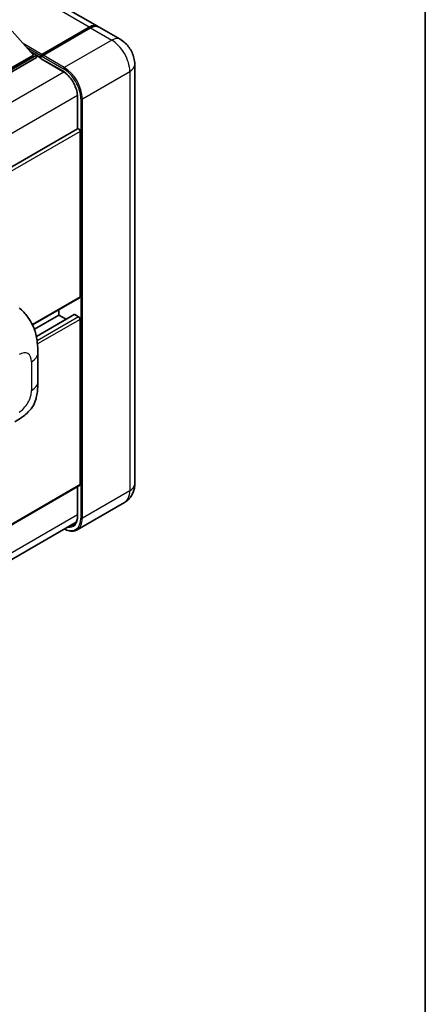
# Model space of a CAD drawing. Units: millimetres. Extents: x -1 to 8671, y -2 to 1122.
# Drawn here: x 1479 to 1563, y 197 to 402 of the extents above; entities that cross this region are included whole.
import ezdxf

# ---------------------------------------------------------------- set-up
doc = ezdxf.new("R2010")
doc.units = ezdxf.units.MM
for name, color, linetype, lineweight in [('Border (ISO)', 7, 'Continuous', 35), ('Visible (ISO)', 7, 'Continuous', 35), ('Visible Narrow (ISO)', 7, 'Continuous', 25)]:
    doc.layers.add(name, color=color, linetype=linetype, lineweight=lineweight)

# ---------------------------------------------------------------- blocks, each defined once
blk = doc.blocks.new('図面枠 tk図枠')
at = {"layer": 'Border (ISO)'}
blk.add_line((405.5, 289), (405.5, 8), dxfattribs=at)

msp = doc.modelspace()

# ---------------------------------------------------------------- linework, layer by layer
at = {"layer": 'Visible (ISO)'}
for p, q in [((1494.9552, 400.6937), (1348.5055, 485.2464)), ((1483.3093, 394.8203), (1493.1774, 400.5176)), ((1499.6692, 397.972), (1495.2694, 400.5122)), ((1477.0868, 399.6829), (1481.5494, 394.6751)), ((1483.1668, 394.4865), (1493.2234, 400.2927)), ((1493.4916, 400.3361), (1483.5922, 394.6207)), ((1481.5494, 394.6751), (1469.23, 387.5625)), ((1482.1779, 394.6751), (1469.23, 387.1996)), ((1480.8833, 395.4225), (1482.1779, 394.6751)), ((1482.1779, 394.1671), (1482.1779, 394.6751)), ((1483.1207, 394.0167), (1482.1779, 394.5611)), ((1483.1207, 394.1671), (1483.1207, 394.4937)), ((1483.1207, 393.9856), (1483.1207, 394.3848)), ((1483.4382, 394.3866), (1483.2811, 394.4773)), ((1482.1779, 394.1671), (1469.23, 386.6916)), ((1483.1668, 393.8839), (1487.7237, 391.2529)), ((1502.7041, 392.7155), (1502.7041, 305.2596)), ((1490.7553, 386.0021), (1490.7553, 379.3107)), ((1490.7553, 379.3107), (1335.5768, 289.7183)), ((1491.2918, 344.27), (1491.2918, 378.7443)), ((1491.1997, 344.0666), (1481.3678, 338.3901)), ((1486.892, 340.4597), (1486.892, 341.5795)), ((1486.892, 340.4597), (1481.7469, 337.4892)), ((1490.0899, 340.5455), (1482.1743, 335.9754)), ((1488.4167, 339.5795), (1486.892, 340.4597)), ((1490.9775, 340.0968), (1490.2232, 340.5323)), ((1491.2918, 305.0782), (1491.2918, 339.5525)), ((1482.4696, 326.5315), (1482.4696, 332.537)), ((1491.1997, 304.8747), (1336.0425, 215.2947)), ((1490.7553, 304.6181), (1490.7553, 298.5462)), ((1500.5581, 301.3666), (1490.6586, 295.6511)), ((1335.3099, 207.6816), (1490.4761, 297.2668))]:
    msp.add_line(p, q, dxfattribs=at)
for centre, major_axis, start_param, end_param in [((1493.1774, 397.6145), (1.7778, 3.0792), 6.19468146, 7.06858347), ((1493.4916, 397.433), (1.7778, 3.0792), 0, 0.78539816), ((1483.3093, 394.6025), (0.1333, 0.2309), 0.78539816, 2.35619449), ((1483.2779, 394.2941), (-0.1111, 0.1925), 6.14128825, 7.06858347), ((1483.5922, 394.4392), (-0.1111, -0.1925), 3.92699082, 5.29642922), ((1483.2779, 394.0763), (-0.1111, -0.1925), 5.49778714, 6.28318531), ((1490.9775, 378.9258), (-0.2222, 0.3849), 3.92699082, 6.28318531), ((1490.9775, 344.4515), (0.2222, -0.3849), 0, 0.78539816), ((1490.2232, 340.3146), (-0.1333, 0.2309), 5.49778714, 6.28318531), ((1490.9775, 339.7339), (-0.2222, 0.3849), 3.92699082, 5.49778714), ((1490.9775, 305.2596), (0.2222, -0.3849), 0, 0.78539816)]:
    msp.add_ellipse(centre, major_axis=major_axis, ratio=0.57735027, start_param=start_param, end_param=end_param, dxfattribs=at)
for points, knots in [([(1493.2234, 400.2927), (1493.349, 400.3652), (1493.4755, 400.4269), (1493.7285, 400.5267), (1493.8549, 400.5648), (1494.0405, 400.6023), (1494.1007, 400.6115), (1494.1604, 400.6177)], [1.570796327, 1.570796327, 1.570796327, 1.570796327, 1.727875959, 1.727875959, 1.884955592, 1.884955592, 1.96090463, 1.96090463, 1.96090463, 1.96090463]), ([(1502.7041, 392.7155), (1502.7041, 393.19), (1502.642, 393.6258), (1502.4434, 394.4464), (1502.3057, 394.8312), (1501.9678, 395.5634), (1501.7674, 395.9104), (1501.3023, 396.5692), (1501.0378, 396.8809), (1500.4265, 397.4632), (1500.0801, 397.7348), (1499.6692, 397.972)], [4.71238898, 4.71238898, 4.71238898, 4.71238898, 5.02654825, 5.02654825, 5.34070751, 5.34070751, 5.65486678, 5.65486678, 5.96902604, 5.96902604, 6.28318531, 6.28318531, 6.28318531, 6.28318531]), ([(1483.1836, 394.4937), (1483.1919, 394.4961), (1483.2013, 394.4974), (1483.2335, 394.4974), (1483.2585, 394.4904), (1483.2811, 394.4773)], [0.0412271589, 0.0412271589, 0.0412271589, 0.0412271589, 0.0460164086, 0.0460164086, 0.0567710401, 0.0567710401, 0.0567710401, 0.0567710401]), ([(1487.7237, 391.2529), (1488.0323, 391.0748), (1488.3448, 390.8383), (1488.9441, 390.2698), (1489.2307, 389.9375), (1489.7473, 389.2103), (1489.977, 388.8152), (1490.3546, 388.0039), (1490.5024, 387.5878), (1490.7014, 386.7799), (1490.7528, 386.3881), (1490.7552, 386.0197), (1490.7553, 386.0109), (1490.7553, 386.0021)], [0, 0, 0, 0, 0.31107929, 0.31107929, 0.6234698, 0.6234698, 0.93705488, 0.93705488, 1.25066041, 1.25066041, 1.56309811, 1.56309811, 1.57079633, 1.57079633, 1.57079633, 1.57079633]), ([(1478.5759, 341.9878), (1478.8642, 341.7266), (1479.2214, 341.4072), (1479.8515, 340.7306), (1480.1412, 340.3743), (1480.7769, 339.4874), (1481.1215, 338.9201), (1481.5525, 337.995), (1481.6791, 337.6853), (1481.9311, 336.9658), (1482.0473, 336.5489), (1482.2432, 335.673), (1482.317, 335.2097), (1482.4561, 333.9936), (1482.4696, 333.2061), (1482.4696, 332.537)], [0, 0, 0, 0, 0.18362486, 0.18362486, 0.36333296, 0.36333296, 0.60386192, 0.60386192, 0.71569796, 0.71569796, 0.86115341, 0.86115341, 1.02941414, 1.02941414, 1.30785701, 1.30785701, 1.30785701, 1.30785701]), ([(1482.4696, 326.5315), (1482.4696, 325.885), (1482.4583, 325.1648), (1482.3235, 324.0519), (1482.2517, 323.6301), (1482.0854, 322.9658), (1482.0148, 322.7267), (1481.8399, 322.2427), (1481.733, 321.9946), (1481.4499, 321.4547), (1481.2591, 321.1632), (1480.8698, 320.6638), (1480.6704, 320.4443), (1480.152, 319.9283), (1479.8275, 319.6524), (1478.9084, 318.9371), (1478.2547, 318.5326), (1477.6499, 318.1834)], [0, 0, 0, 0, 0.26907114, 0.26907114, 0.43224894, 0.43224894, 0.52213259, 0.52213259, 0.61371232, 0.61371232, 0.72841245, 0.72841245, 0.83295305, 0.83295305, 0.995563, 0.995563, 1.28301074, 1.28301074, 1.28301074, 1.28301074]), ([(1500.5581, 301.3666), (1500.8839, 301.5547), (1501.1827, 301.7881), (1501.6922, 302.3037), (1501.9031, 302.5848), (1502.2388, 303.1517), (1502.3643, 303.4373), (1502.5505, 303.9912), (1502.6114, 304.2599), (1502.6882, 304.7754), (1502.7041, 305.0224), (1502.7041, 305.2596)], [3.926990817, 3.926990817, 3.926990817, 3.926990817, 4.08407045, 4.08407045, 4.241150082, 4.241150082, 4.398229715, 4.398229715, 4.555309348, 4.555309348, 4.71238898, 4.71238898, 4.71238898, 4.71238898]), ([(1490.7553, 298.5462), (1490.7553, 298.3663), (1490.743, 298.1947), (1490.695, 297.8726), (1490.6593, 297.7222), (1490.5667, 297.4466), (1490.5098, 297.3213), (1490.3777, 297.0981), (1490.3024, 297.0002), (1490.136, 296.8317), (1490.0448, 296.7612), (1489.9459, 296.7041)], [1.570796327, 1.570796327, 1.570796327, 1.570796327, 1.727875959, 1.727875959, 1.884955592, 1.884955592, 2.042035225, 2.042035225, 2.199114858, 2.199114858, 2.35619449, 2.35619449, 2.35619449, 2.35619449]), ([(1490.6586, 295.6511), (1490.5073, 295.5638), (1490.3442, 295.4972), (1490.0008, 295.4074), (1489.8207, 295.3841), (1489.4496, 295.38), (1489.2587, 295.3992), (1488.8708, 295.4776), (1488.6737, 295.5369), (1488.3176, 295.6774), (1488.1588, 295.7518), (1488.0004, 295.8375)], [2.35619449, 2.35619449, 2.35619449, 2.35619449, 2.513274123, 2.513274123, 2.670353756, 2.670353756, 2.827433388, 2.827433388, 2.984513021, 2.984513021, 3.110002899, 3.110002899, 3.110002899, 3.110002899])]:
    msp.add_open_spline(points, degree=3, knots=knots, dxfattribs=at)
at = {"layer": 'Visible Narrow (ISO)'}
for p, q in [((1493.1774, 400.5176), (1346.7277, 485.0703)), ((1483.2811, 394.4773), (1493.3345, 400.2817)), ((1493.3345, 400.2817), (1493.3659, 400.2636)), ((1493.4916, 400.3361), (1497.8914, 397.7959)), ((1483.3093, 394.8203), (1479.418, 397.0669)), ((1497.8914, 397.7959), (1487.9919, 392.0805)), ((1483.1207, 394.4937), (1480.2173, 396.17)), ((1483.1207, 394.1671), (1480.8167, 395.4973)), ((1483.1836, 394.4937), (1487.8348, 391.8083)), ((1487.9919, 392.0805), (1483.5922, 394.6207)), ((1487.6777, 391.3547), (1483.1207, 393.9856)), ((1487.9203, 391.1319), (1332.4248, 301.3565)), ((1491.7632, 385.5485), (1501.6627, 391.264)), ((1501.6627, 391.264), (1501.6627, 303.8081)), ((1490.7488, 386.2329), (1335.3832, 296.5326)), ((1490.8204, 379.3308), (1490.8204, 385.9114)), ((1491.4489, 385.5485), (1491.4489, 298.0926)), ((1491.7632, 298.0926), (1491.7632, 385.5485)), ((1491.2918, 378.7443), (1335.987, 289.0791)), ((1491.2918, 344.27), (1481.3106, 338.5074)), ((1490.2232, 340.5323), (1482.1908, 335.8948)), ((1490.9775, 340.0968), (1482.3252, 335.1014)), ((1491.2918, 339.5525), (1482.4027, 334.4204)), ((1481.1678, 330.7226), (1481.1678, 324.717)), ((1491.2918, 305.0782), (1336.0425, 215.445)), ((1490.8204, 298.4555), (1490.8204, 304.6557)), ((1501.6627, 303.8081), (1491.7632, 298.0926)), ((1490.7553, 298.7808), (1335.414, 209.0945))]:
    msp.add_line(p, q, dxfattribs=at)
for centre, major_axis, start_param, end_param in [((1493.3345, 397.5238), (1.6889, 2.9252), 0.5633857, 0.78539816), ((1493.3345, 400.1003), (-0.1111, 0.1925), 5.49778714, 6.28318531), ((1497.8914, 394.8928), (1.7778, 3.0792), 0, 0.78539816), ((1497.8914, 393.4413), (2.6667, -4.6188), 0.78539816, 2.35619449), ((1499.1485, 392.7155), (3.5556, 0), 5.49778714, 6.28318531), ((1487.8348, 391.4454), (-0.1111, -0.1925), 5.49778714, 6.28318531), ((1487.6777, 387.7258), (-2.2222, 3.849), 3.92699082, 5.49778714), ((1487.9919, 391.899), (0.1111, 0.1925), 0.78539816, 2.35619449), ((1487.8348, 387.6351), (2.5556, -4.4264), 0.78539816, 2.35619449), ((1487.9919, 387.7258), (-2.6667, 4.6188), 3.92699082, 5.49778714), ((1490.9775, 386.0021), (-0.2222, 0), 0, 0.78539816), ((1491.606, 385.6392), (0.2222, 0), 3.92699082, 5.49778714), ((1478.5703, 329.2229), (1.8367, 3.1813), 5.49778714, 7.06858347), ((1478.0251, 332.537), (4.4444, 0), 5.49778714, 6.28318531), ((1478.0251, 326.5315), (4.4444, 0), 5.49778714, 6.28318531), ((1478.5703, 323.2174), (-1.8367, -3.1813), 0.78539816, 2.35619449), ((1499.1485, 305.2596), (3.5556, 0), 5.49778714, 6.28318531), ((1497.8914, 305.9854), (2.6667, -4.6188), 0, 0.78539816), ((1487.8348, 300.1792), (2.5556, -4.4264), 5.56327508, 7.06858347), ((1487.6777, 300.2699), (2.2222, -3.849), 5.8321585, 7.06858347), ((1487.9919, 300.2699), (2.6667, -4.6188), 0, 0.78539816), ((1490.9775, 298.5462), (-0.2222, 0), 0, 0.78539816), ((1491.606, 298.1833), (0.2222, 0), 3.92699082, 5.49778714), ((1487.8348, 300.3607), (2.1111, -3.6566), 5.95730235, 6.28318531)]:
    msp.add_ellipse(centre, major_axis=major_axis, ratio=0.57735027, start_param=start_param, end_param=end_param, dxfattribs=at)

# ---------------------------------------------------------------- block references
at = {"xscale": 4, "yscale": 4, "zscale": 4}
msp.add_blockref('図面枠 tk図枠', (-58.6533, -33.6847), dxfattribs=at)

doc.saveas('drawing.dxf')
